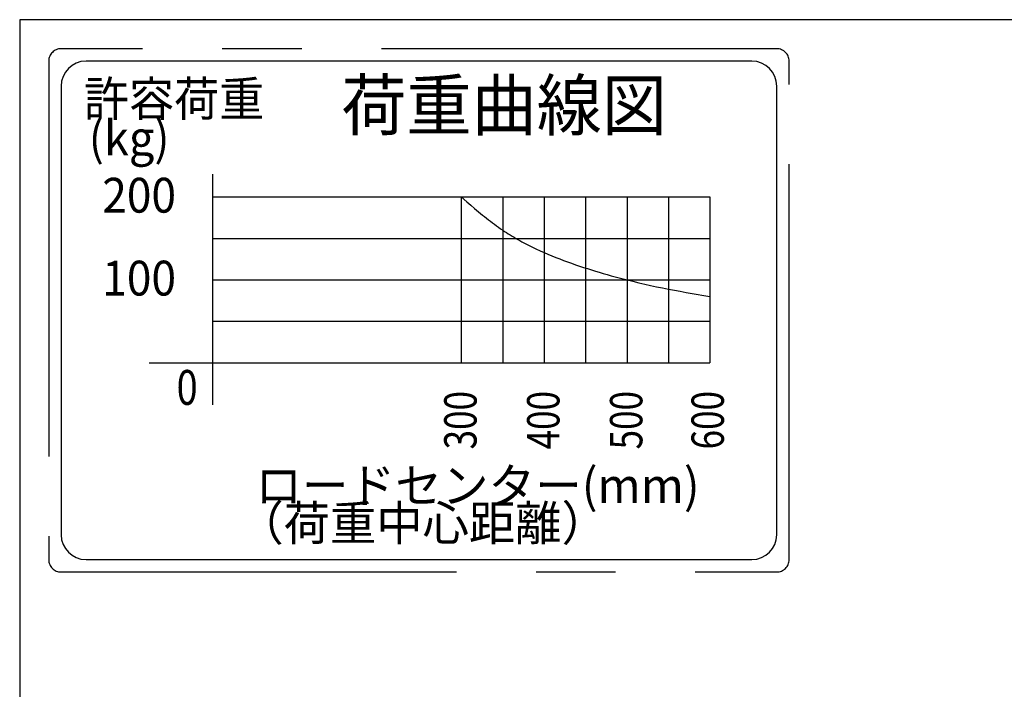
# Model space of a CAD drawing. Units: millimetres. Extents: x 17 to 349, y 11 to 246.
# Drawn here: x 17 to 96, y 192 to 246 of the extents above; entities that cross this region are included whole.
import ezdxf

# ---------------------------------------------------------------- set-up
doc = ezdxf.new("R2010")
doc.units = ezdxf.units.MM
doc.linetypes.add('CENTER', pattern=[51, 31.8, -6.4, 6.4, -6.4])
doc.layers.add('LAYER007', color=7, linetype='Continuous')
doc.styles.add('ED_VECTOR', font='MONOTXT.SHX', dxfattribs={"bigfont": 'BIGFONT.SHX'})

# ---------------------------------------------------------------- blocks, each defined once
blk = doc.blocks.new('BLKF015')
at = {"layer": 'LAYER007', "color": 6, "linetype": 'CENTER', "lineweight": -3}
for p, q in [((77.561317, 243.875532), (20.006399, 243.875532)), ((19.006399, 242.875532), (19.006399, 202.79521)), ((78.561317, 202.79521), (78.561317, 242.875532)), ((20.006399, 201.79521), (77.561317, 201.79521))]:
    blk.add_line(p, q, dxfattribs=at)
at = {"layer": 'LAYER007', "color": 6, "linetype": 'Continuous', "lineweight": -3}
for p, q in [((75.561317, 242.875532), (22.006399, 242.875532)), ((20.006399, 240.875532), (20.006399, 204.79521)), ((77.561317, 204.79521), (77.561317, 240.875532)), ((32.18501, 231.953558), (72.18501, 231.953558)), ((52.18501, 231.953558), (52.18501, 218.620225)), ((55.518343, 231.953558), (55.518343, 218.620225)), ((58.851677, 231.953558), (58.851677, 218.620225)), ((62.18501, 231.953558), (62.18501, 218.620225)), ((65.518343, 231.953558), (65.518343, 218.620225)), ((68.851677, 231.953558), (68.851677, 218.620225)), ((72.18501, 231.953558), (72.18501, 218.620225)), ((32.18501, 228.620225), (72.18501, 228.620225)), ((32.18501, 225.286892), (72.18501, 225.286892)), ((32.18501, 221.953558), (72.18501, 221.953558)), ((22.006399, 202.79521), (75.561317, 202.79521))]:
    blk.add_line(p, q, dxfattribs=at)
at = {"layer": 'LAYER007', "color": 3, "linetype": 'Continuous', "lineweight": -3}
for p, q in [((32.18501, 233.794251), (32.18501, 215.247182)), ((27.080784, 218.620225), (72.18501, 218.620225))]:
    blk.add_line(p, q, dxfattribs=at)
at = {"layer": 'LAYER007', "color": 4, "linetype": 'Continuous', "lineweight": -3}
for p, q in [((32.18501, 231.953558), (52.18501, 231.953558)), ((52.18501, 231.953558), (52.646809, 231.55231)), ((52.646809, 231.55231), (52.955564, 231.286063)), ((52.955564, 231.286063), (53.265651, 231.021696)), ((53.265651, 231.021696), (53.577604, 230.759961)), ((53.577604, 230.759961), (53.891955, 230.501607)), ((53.891955, 230.501607), (54.050196, 230.373934)), ((54.050196, 230.373934), (54.209237, 230.247388)), ((54.209237, 230.247388), (54.369145, 230.122064)), ((54.369145, 230.122064), (54.529985, 229.998056)), ((54.529985, 229.998056), (54.691824, 229.875457)), ((54.691824, 229.875457), (54.854729, 229.754361)), ((54.854729, 229.754361), (55.018767, 229.634863)), ((55.018767, 229.634863), (55.184005, 229.517056)), ((55.184005, 229.517056), (55.350508, 229.401034)), ((55.350508, 229.401034), (55.518343, 229.286892)), ((55.518343, 229.286892), (55.668445, 229.187232)), ((55.668445, 229.187232), (55.819616, 229.089104)), ((55.819616, 229.089104), (55.971824, 228.992486)), ((55.971824, 228.992486), (56.125035, 228.897358)), ((56.125035, 228.897358), (56.279219, 228.803697)), ((56.279219, 228.803697), (56.434341, 228.711481)), ((56.434341, 228.711481), (56.590369, 228.620688)), ((56.590369, 228.620688), (56.747272, 228.531297)), ((56.747272, 228.531297), (56.905015, 228.443287)), ((56.905015, 228.443287), (57.063567, 228.356635)), ((57.063567, 228.356635), (57.222895, 228.271319)), ((57.222895, 228.271319), (57.382966, 228.187318)), ((57.382966, 228.187318), (57.543748, 228.104611)), ((57.543748, 228.104611), (57.705208, 228.023174)), ((57.705208, 228.023174), (57.867313, 227.942988)), ((57.867313, 227.942988), (58.19333, 227.786276)), ((58.19333, 227.786276), (58.521538, 227.634302)), ((58.521538, 227.634302), (58.851677, 227.486892)), ((58.851677, 227.486892), (59.16341, 227.352393)), ((59.16341, 227.352393), (59.476546, 227.221618)), ((59.476546, 227.221618), (59.791017, 227.094414)), ((59.791017, 227.094414), (60.106752, 226.970629)), ((60.106752, 226.970629), (60.42368, 226.850112)), ((60.42368, 226.850112), (60.741733, 226.732711)), ((60.741733, 226.732711), (61.060841, 226.618273)), ((61.060841, 226.618273), (61.380932, 226.506648)), ((61.380932, 226.506648), (61.701939, 226.397683)), ((61.701939, 226.397683), (62.02379, 226.291227)), ((62.02379, 226.291227), (62.342211, 226.18847)), ((62.342211, 226.18847), (62.657127, 226.089232)), ((62.657127, 226.089232), (62.972707, 225.992104)), ((62.972707, 225.992104), (63.288929, 225.897053)), ((63.288929, 225.897053), (63.605766, 225.804043)), ((63.605766, 225.804043), (63.923194, 225.713039)), ((63.923194, 225.713039), (64.241189, 225.624007)), ((64.241189, 225.624007), (64.559726, 225.536911)), ((64.559726, 225.536911), (64.87878, 225.451716)), ((64.87878, 225.451716), (65.198328, 225.368388)), ((65.198328, 225.368388), (65.518343, 225.286892)), ((65.518343, 225.286892), (65.991999, 225.169761)), ((65.991999, 225.169761), (66.466578, 225.056485)), ((66.466578, 225.056485), (66.942032, 224.946996)), ((66.942032, 224.946996), (67.418316, 224.841226)), ((67.418316, 224.841226), (67.895382, 224.739109)), ((67.895382, 224.739109), (68.373185, 224.640575)), ((68.373185, 224.640575), (68.851677, 224.545558)), ((68.851677, 224.545558), (69.326693, 224.454691)), ((69.326693, 224.454691), (69.802252, 224.36673)), ((69.802252, 224.36673), (70.278262, 224.28119)), ((70.278262, 224.28119), (70.913488, 224.170066)), ((70.913488, 224.170066), (71.867063, 224.007327)), ((71.867063, 224.007327), (72.18501, 223.953558))]:
    blk.add_line(p, q, dxfattribs=at)
at = {"layer": 'LAYER007', "color": 6, "linetype": 'CENTER', "lineweight": -3}
for centre, start, end in [((20.006399, 242.875532), 90, 180), ((77.561317, 242.875532), 0, 90), ((20.006399, 202.79521), 180, 270), ((77.561317, 202.79521), 270, 0)]:
    blk.add_arc(centre, 1, start, end, dxfattribs=at)
at = {"layer": 'LAYER007', "color": 6, "linetype": 'Continuous', "lineweight": -3}
for centre, start, end in [((22.006399, 240.875532), 90, 180), ((75.561317, 240.875532), 0, 90), ((22.006399, 204.79521), 180, 270), ((75.561317, 204.79521), 270, 0)]:
    blk.add_arc(centre, 2, start, end, dxfattribs=at)
at = {"layer": 'LAYER007', "color": 5, "linetype": 'Continuous', "lineweight": -3, "style": 'ED_VECTOR'}
for s, height, width, p in [('許容荷重', 2.8, 0.95, (21.830312, 238.445296)), ('荷重曲線図', 4, 0.96, (42.538631, 237.328564)), ('(kg)', 2.8, 0.95, (22.224164, 235.294482)), ('200', 2.8, 0.933333, (23.312046, 230.693864)), ('100', 2.8, 0.933333, (23.312046, 224.027197)), ('0', 2.8, 0.8, (29.292094, 215.239209)), ('ロードセンター(mm)', 2.8, 0.981818, (35.627629, 207.349788)), ('（荷重中心距離）', 2.8, 0.975, (34.181348, 204.330257))]:
    blk.add_text(s, height=height, dxfattribs=dict(at, width=width)).set_placement(p)
at = {"layer": 'LAYER007', "color": 5, "linetype": 'Continuous', "lineweight": -3, "style": 'ED_VECTOR', "width": 0.794992}
for s, p in [('300', (53.420032, 211.651351)), ('400', (60.086698, 211.651351)), ('500', (66.753361, 211.651351)), ('600', (73.308276, 211.651351))]:
    blk.add_text(s, height=2.603742, rotation=90, dxfattribs=at).set_placement(p)

msp = doc.modelspace()

# ---------------------------------------------------------------- linework, layer by layer
at = {"layer": 'LAYER007', "color": 3, "linetype": 'Continuous', "lineweight": -3}
for p, q in [((348.726709, 246.208865), (16.673066, 246.208865)), ((16.673066, 246.208865), (16.673066, 11.245082))]:
    msp.add_line(p, q, dxfattribs=at)

# ---------------------------------------------------------------- block references
msp.add_blockref('BLKF015', (0, 0))

doc.saveas('drawing.dxf')
